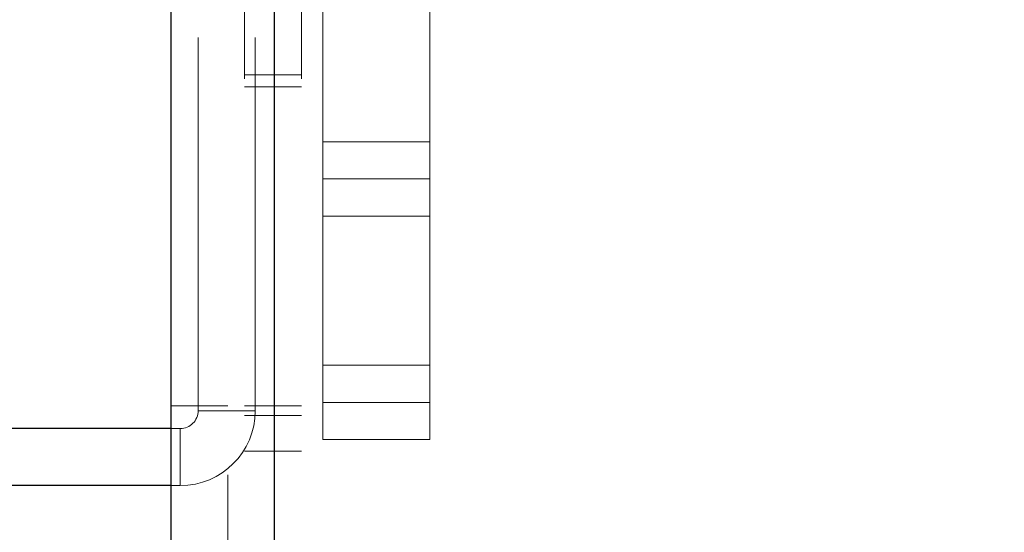
# Model space of a CAD drawing. Units: inches. Extents: x 0.6 to 16.5, y 0.4 to 10.6.
# Drawn here: x 1.3 to 1.5, y 9.5 to 9.6 of the extents above; entities that cross this region are included whole.
import ezdxf

# ---------------------------------------------------------------- set-up
doc = ezdxf.new("R2010")
doc.units = ezdxf.units.IN
doc.header["$MEASUREMENT"] = 0
doc.linetypes.add('HIDDEN', pattern=[0.075, 0.05, -0.025])
doc.styles.add('SLDTEXTSTYLE0', font='TXT', dxfattribs={"width": 0.75})
doc.dimstyles.new('SLDDIMSTYLE2', dxfattribs={"dimtxt": 0.166667, "dimasz": 0.13, "dimexe": 0, "dimexo": 0.0625, "dimgap": 0.041667, "dimtad": 0, "dimtih": 1, "dimtoh": 1, "dimdec": 1, "dimlfac": 4, "dimrnd": 1e-09, "dimzin": 4, "dimdsep": 46, "dimtxsty": 'SLDTEXTSTYLE0', "dimsah": 1, "dimcen": 0.09, "dimadec": 0, "dimazin": 1, "dimtfac": 1, "dimtdec": 1, "dimtofl": 0, "dimtmove": 0, "dimatfit": 3, "dimfxl": 1, "dimfrac": 2, "dimtolj": 1, "dimtzin": 12, "dimarcsym": 0})

# ---------------------------------------------------------------- blocks, each defined once
blk = doc.blocks.new('_D_9')
at = {"color": 7, "linetype": 'Continuous', "lineweight": 0}
for p, q in [((1.12528, 9.46225), (1.12528, 10.52535)), ((4.36778, 9.46225), (4.36778, 10.52535)), ((1.12528, 10.40035), (2.53041, 10.40035)), ((4.36778, 10.40035), (2.96143, 10.40035))]:
    blk.add_line(p, q, dxfattribs=at)
at = {"color": 7, "linetype": 'Continuous', "lineweight": 18}
for points in [[(1.12528, 10.40035), (1.25528, 10.38035), (1.25528, 10.42035)], [(4.36778, 10.40035), (4.23778, 10.42035), (4.23778, 10.38035)]]:
    blk.add_solid(points, dxfattribs=at)
at = {"color": 7, "linetype": 'Continuous', "lineweight": 18, "insert": (2.53041, 10.48291), "char_height": 0.166667, "attachment_point": 1, "style": 'SLDTEXTSTYLE0'}
blk.add_mtext('13.0', dxfattribs=at)

msp = doc.modelspace()

# ---------------------------------------------------------------- linework, layer by layer
at = {"color": 7, "linetype": 'Continuous', "lineweight": 25}
for p, q in [((1.34628, 10.10725), (1.34628, 9.424)), ((1.36803, 10.10725), (1.36803, 9.424)), ((1.34628, 9.53375), (1.19203, 9.53375)), ((1.34628, 9.52175), (1.19203, 9.52175))]:
    msp.add_line(p, q, dxfattribs=at)
at = {"color": 7, "linetype": 'HIDDEN', "lineweight": 18}
for p, q in [((1.35828, 9.424), (1.35828, 10.10725)), ((1.36178, 10.10725), (1.36178, 9.424)), ((1.36803, 10.10725), (1.36803, 9.424)), ((1.37378, 10.10725), (1.37378, 9.422)), ((1.37828, 9.59407), (1.37828, 9.85757)), ((1.40078, 9.59407), (1.40078, 9.85757)), ((1.35203, 9.816), (1.35203, 9.5375)), ((1.36403, 9.816), (1.36403, 9.5375)), ((1.36803, 9.422), (1.36803, 9.691)), ((1.36178, 9.60813), (1.37378, 9.60813)), ((1.36178, 9.60563), (1.37378, 9.60563)), ((1.37828, 9.59407), (1.40078, 9.59407)), ((1.37828, 9.58625), (1.37828, 9.59407)), ((1.40078, 9.59407), (1.40078, 9.58625)), ((1.37828, 9.57844), (1.37828, 9.58625)), ((1.37828, 9.58625), (1.40078, 9.58625)), ((1.40078, 9.58625), (1.40078, 9.57844)), ((1.40078, 9.57844), (1.37828, 9.57844)), ((1.37828, 9.57844), (1.37828, 9.54707)), ((1.40078, 9.57844), (1.40078, 9.54707)), ((1.37828, 9.54707), (1.40078, 9.54707)), ((1.37828, 9.53925), (1.37828, 9.54707)), ((1.40078, 9.54707), (1.40078, 9.53925)), ((1.35828, 9.5385), (1.34628, 9.5385)), ((1.37378, 9.5385), (1.36178, 9.5385)), ((1.40078, 9.53925), (1.37828, 9.53925)), ((1.37828, 9.53144), (1.37828, 9.53925)), ((1.40078, 9.53925), (1.40078, 9.53144)), ((1.35203, 9.5375), (1.36403, 9.5375)), ((1.37378, 9.5365), (1.36178, 9.5365)), ((1.34828, 9.53375), (1.34628, 9.53375)), ((1.34828, 9.53375), (1.34828, 9.52175)), ((1.40078, 9.53144), (1.37828, 9.53144)), ((1.37828, 9.3475), (1.37828, 9.53144)), ((1.40078, 9.3475), (1.40078, 9.53144)), ((1.37378, 9.529), (1.36178, 9.529)), ((1.34828, 9.52175), (1.34628, 9.52175))]:
    msp.add_line(p, q, dxfattribs=at)
for radius in [0.01575, 0.00375]:
    msp.add_arc((1.34828, 9.5375), radius, 270, 0, dxfattribs=at)

# ---------------------------------------------------------------- dimensions: what is measured, and where the dimension line sits
at = {"color": 7, "linetype": 'Continuous', "lineweight": 18}
dim = msp.add_linear_dim(base=(4.36778, 10.40035), p1=(1.12528, 9.41225), p2=(4.36778, 9.41225), dimstyle='SLDDIMSTYLE2', dxfattribs=at)
dim.commit()
dim.dimension.update_dxf_attribs({"geometry": '_D_9', "text_midpoint": (2.74592, 10.40035), "dimtype": 160})

doc.saveas('drawing.dxf')
